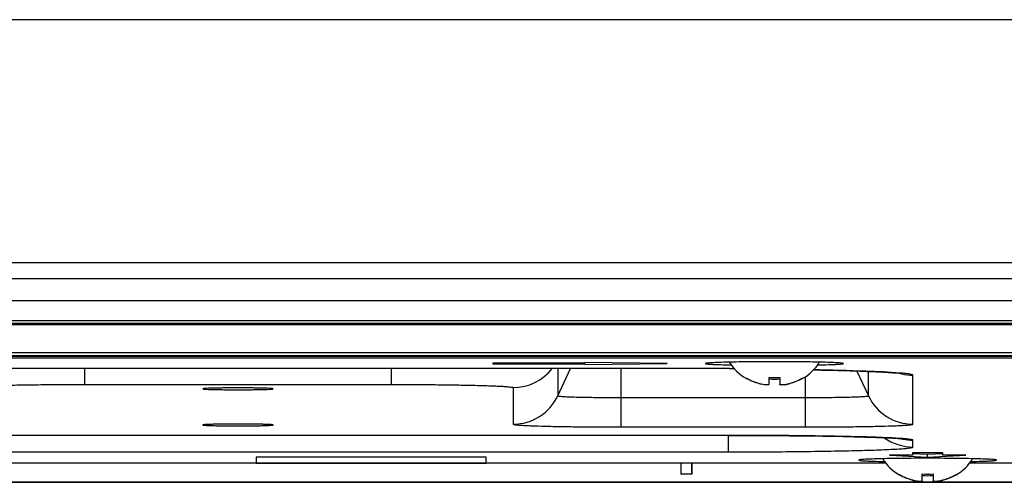
# Model space of a CAD drawing. Units: millimetres. Extents: x 0 to 4000, y 0 to 2500.
# Drawn here: x 3337 to 3401, y 845 to 876 of the extents above; entities that cross this region are included whole.
import ezdxf

# ---------------------------------------------------------------- set-up
doc = ezdxf.new("R2010")
doc.units = ezdxf.units.MM
doc.header["$LTSCALE"] = 220
doc.layers.get('0').update_dxf_attribs({"linetype": 'CONTINUOUS'})
doc.layers.add('3_ALL_AXES', color=7, linetype='CONTINUOUS')
doc.layers.add('7_ALL_FEATURES', color=7, linetype='CONTINUOUS')

msp = doc.modelspace()

# ---------------------------------------------------------------- linework, layer by layer
at = {"color": 7, "linetype": 'Continuous'}
for p, q in [((3452.969, 875.551), (2889.922, 875.551)), ((2886.5, 859.714), (3456.391, 859.714)), ((3456.391, 858.653), (2886.5, 858.653)), ((2886.445, 857.251), (3456.445, 857.251)), ((2886.445, 857.247), (3456.445, 857.247)), ((3384.595, 852.164), (3384.595, 852.193)), ((3386.095, 851.772), (3386.095, 852.232)), ((3386.795, 852.232), (3386.795, 851.772)), ((3388.295, 852.193), (3388.295, 852.164)), ((3385.595, 851.803), (3385.595, 851.785)), ((3387.295, 851.803), (3387.295, 851.785)), ((3394.595, 845.868), (3394.595, 845.898)), ((3395.595, 845.507), (3395.595, 845.489)), ((3396.095, 845.476), (3396.095, 845.937)), ((3396.795, 845.937), (3396.795, 845.476)), ((3397.295, 845.507), (3397.295, 845.489)), ((3398.295, 845.898), (3398.295, 845.868))]:
    msp.add_line(p, q, dxfattribs=at)
for centre, radius, start, end in [((3386.267, 855.064), 3.348, 239.76337, 240.03512), ((3386.293, 855.097), 3.38, 239.84852, 243.13227), ((3386.423, 855.423), 3.731, 254.51689, 257.18644), ((3386.445, 855.426), 3.213, 263.74534, 276.25466), ((3386.445, 855.329), 3.213, 263.74534, 276.25466), ((3386.468, 855.423), 3.732, 282.81371, 285.40796), ((3386.598, 855.098), 3.38, 296.82871, 300.15129), ((3386.623, 855.064), 3.348, 299.96488, 300.23663), ((3386.78, 854.007), 2.281, 278.52107, 280.77538), ((3386.736, 854.24), 2.518, 280.75462, 282.82381), ((3396.267, 848.768), 3.348, 239.76337, 240.03512), ((3396.293, 848.802), 3.38, 239.84852, 243.13227), ((3396.423, 849.127), 3.731, 254.51689, 257.18644), ((3396.445, 849.13), 3.213, 263.74534, 276.25466), ((3396.445, 849.033), 3.213, 263.74534, 276.25466), ((3396.78, 847.712), 2.281, 278.52107, 280.77538), ((3396.736, 847.944), 2.518, 280.75462, 282.82381), ((3396.468, 849.128), 3.732, 282.81371, 285.40796), ((3396.598, 848.802), 3.38, 296.82871, 300.15129), ((3396.623, 848.768), 3.348, 299.96488, 300.23663)]:
    msp.add_arc(centre, radius, start, end, dxfattribs=at)
for points in [[(3383.514, 853.211), (3383.766, 852.783), (3384.153, 852.422), (3384.582, 852.172)], [(3388.309, 852.172), (3388.738, 852.422), (3389.124, 852.783), (3389.376, 853.211)], [(3384.595, 852.193), (3384.905, 852.013), (3385.246, 851.882), (3385.595, 851.803)], [(3385.427, 851.827), (3385.199, 851.89), (3384.976, 851.976), (3384.765, 852.082)], [(3387.295, 851.803), (3387.644, 851.882), (3387.986, 852.013), (3388.295, 852.193)], [(3388.123, 852.081), (3387.911, 851.974), (3387.688, 851.889), (3387.459, 851.826)], [(3385.786, 851.749), (3385.722, 851.758), (3385.658, 851.77), (3385.595, 851.785)], [(3385.907, 851.736), (3385.867, 851.739), (3385.826, 851.743), (3385.786, 851.749)], [(3387.118, 851.751), (3387.066, 851.743), (3387.013, 851.737), (3386.961, 851.735)], [(3393.514, 846.915), (3393.766, 846.487), (3394.153, 846.126), (3394.582, 845.876)], [(3398.309, 845.876), (3398.738, 846.126), (3399.124, 846.487), (3399.376, 846.915)], [(3394.595, 845.898), (3394.905, 845.718), (3395.246, 845.587), (3395.595, 845.507)], [(3395.427, 845.532), (3395.199, 845.595), (3394.976, 845.68), (3394.765, 845.787)], [(3395.786, 845.454), (3395.722, 845.463), (3395.658, 845.475), (3395.595, 845.489)], [(3395.907, 845.441), (3395.867, 845.443), (3395.826, 845.448), (3395.786, 845.454)], [(3397.118, 845.456), (3397.066, 845.448), (3397.013, 845.442), (3396.961, 845.439)], [(3397.295, 845.507), (3397.644, 845.587), (3397.986, 845.718), (3398.295, 845.898)], [(3398.123, 845.786), (3397.911, 845.679), (3397.688, 845.593), (3397.459, 845.53)]]:
    msp.add_open_spline(points, degree=3, dxfattribs=at)
for points, knots in [([(3385.595, 851.803), (3385.711, 851.777), (3385.87, 851.759), (3386.038, 851.759), (3386.095, 851.798), (3386.095, 851.816)], [0, 0, 0, 0, 0.684063, 0.895443, 1, 1, 1, 1]), ([(3386.795, 851.816), (3386.795, 851.798), (3386.853, 851.759), (3387.02, 851.759), (3387.18, 851.777), (3387.295, 851.803)], [0, 0, 0, 0, 0.104655, 0.316259, 1, 1, 1, 1]), ([(3386.021, 851.736), (3386.013, 851.735), (3385.975, 851.733), (3385.937, 851.734), (3385.907, 851.736)], [0, 0, 0, 0, 0.212427, 1, 1, 1, 1]), ([(3386.095, 851.772), (3386.095, 851.767), (3386.082, 851.739), (3386.046, 851.738), (3386.021, 851.736)], [0, 0, 0, 0, 0.155332, 1, 1, 1, 1]), ([(3386.961, 851.735), (3386.92, 851.733), (3386.87, 851.727), (3386.795, 851.754), (3386.795, 851.772)], [0, 0, 0, 0, 0.700501, 1, 1, 1, 1]), ([(3395.595, 845.507), (3395.711, 845.481), (3395.87, 845.463), (3396.038, 845.464), (3396.095, 845.502), (3396.095, 845.521)], [0, 0, 0, 0, 0.684063, 0.895443, 1, 1, 1, 1]), ([(3396.021, 845.441), (3396.013, 845.44), (3395.975, 845.437), (3395.937, 845.439), (3395.907, 845.441)], [0, 0, 0, 0, 0.212427, 1, 1, 1, 1]), ([(3396.095, 845.476), (3396.095, 845.472), (3396.082, 845.443), (3396.046, 845.443), (3396.021, 845.441)], [0, 0, 0, 0, 0.155332, 1, 1, 1, 1]), ([(3396.795, 845.521), (3396.795, 845.502), (3396.853, 845.464), (3397.02, 845.463), (3397.18, 845.481), (3397.295, 845.507)], [0, 0, 0, 0, 0.104655, 0.316259, 1, 1, 1, 1]), ([(3396.961, 845.439), (3396.92, 845.437), (3396.87, 845.432), (3396.795, 845.459), (3396.795, 845.476)], [0, 0, 0, 0, 0.700501, 1, 1, 1, 1])]:
    msp.add_open_spline(points, degree=3, knots=knots, dxfattribs=at)
at = {"layer": '3_ALL_AXES', "color": 7, "linetype": 'Continuous'}
for points, knots in [([(3390.945, 853.133), (3390.945, 853.141), (3390.903, 853.147), (3390.85, 853.159), (3390.736, 853.168), (3390.59, 853.179), (3390.401, 853.189), (3390.076, 853.203), (3389.586, 853.218), (3388.913, 853.232), (3388.145, 853.242), (3387.312, 853.249), (3386.445, 853.251), (3385.579, 853.249), (3384.745, 853.242), (3383.977, 853.232), (3383.304, 853.218), (3382.814, 853.203), (3382.49, 853.189), (3382.3, 853.179), (3382.155, 853.168), (3382.041, 853.159), (3381.988, 853.147), (3381.945, 853.141), (3381.945, 853.133)], [0, 0, 0, 0, 0.002725, 0.010026, 0.021997, 0.038551, 0.059534, 0.084751, 0.146882, 0.222568, 0.308906, 0.402583, 0.5, 0.597417, 0.691094, 0.777432, 0.853118, 0.915249, 0.940466, 0.961449, 0.978003, 0.989974, 0.997275, 1, 1, 1, 1]), ([(3381.945, 853.133), (3381.945, 853.122), (3382.001, 853.117), (3382.069, 853.102), (3382.216, 853.093), (3382.403, 853.08), (3382.645, 853.069), (3383.057, 853.054), (3383.39, 853.046), (3383.625, 853.041)], [0, 0, 0, 0, 0.018369, 0.068659, 0.151139, 0.264925, 0.40865, 0.580546, 1, 1, 1, 1]), ([(3389.265, 853.041), (3389.501, 853.046), (3389.833, 853.054), (3390.245, 853.069), (3390.488, 853.08), (3390.675, 853.093), (3390.822, 853.102), (3390.89, 853.117), (3390.945, 853.122), (3390.945, 853.133)], [0, 0, 0, 0, 0.419454, 0.59135, 0.735075, 0.848861, 0.931341, 0.981631, 1, 1, 1, 1]), ([(3353.745, 851.483), (3353.745, 851.488), (3353.724, 851.491), (3353.696, 851.497), (3353.638, 851.502), (3353.526, 851.51), (3353.333, 851.518), (3353.051, 851.527), (3352.707, 851.534), (3352.165, 851.542), (3351.445, 851.545), (3350.726, 851.542), (3350.184, 851.534), (3349.84, 851.527), (3349.558, 851.518), (3349.365, 851.51), (3349.252, 851.502), (3349.194, 851.497), (3349.167, 851.491), (3349.145, 851.488), (3349.145, 851.483)], [0, 0, 0, 0, 0.002725, 0.010026, 0.021998, 0.038551, 0.084751, 0.146882, 0.222568, 0.308907, 0.5, 0.691093, 0.777432, 0.853118, 0.915249, 0.961449, 0.978002, 0.989974, 0.997275, 1, 1, 1, 1]), ([(3349.145, 851.483), (3349.145, 851.479), (3349.167, 851.476), (3349.194, 851.47), (3349.252, 851.465), (3349.365, 851.457), (3349.558, 851.449), (3349.84, 851.44), (3350.184, 851.433), (3350.726, 851.425), (3351.445, 851.422), (3352.165, 851.425), (3352.707, 851.433), (3353.051, 851.44), (3353.333, 851.449), (3353.526, 851.457), (3353.638, 851.465), (3353.696, 851.47), (3353.724, 851.476), (3353.745, 851.479), (3353.745, 851.483)], [0, 0, 0, 0, 0.002725, 0.010026, 0.021998, 0.038551, 0.084751, 0.146882, 0.222568, 0.308907, 0.5, 0.691093, 0.777432, 0.853118, 0.915249, 0.961449, 0.978002, 0.989974, 0.997275, 1, 1, 1, 1]), ([(3353.745, 849.128), (3353.745, 849.132), (3353.724, 849.135), (3353.696, 849.141), (3353.638, 849.146), (3353.526, 849.154), (3353.333, 849.162), (3353.051, 849.171), (3352.707, 849.178), (3352.165, 849.186), (3351.445, 849.189), (3350.726, 849.186), (3350.184, 849.178), (3349.84, 849.171), (3349.558, 849.162), (3349.365, 849.154), (3349.252, 849.146), (3349.194, 849.141), (3349.167, 849.135), (3349.145, 849.132), (3349.145, 849.128)], [0, 0, 0, 0, 0.002725, 0.010026, 0.021998, 0.038551, 0.084751, 0.146882, 0.222568, 0.308907, 0.5, 0.691093, 0.777432, 0.853118, 0.915249, 0.961449, 0.978002, 0.989974, 0.997275, 1, 1, 1, 1]), ([(3349.145, 849.128), (3349.145, 849.123), (3349.167, 849.12), (3349.194, 849.114), (3349.252, 849.109), (3349.365, 849.101), (3349.558, 849.093), (3349.84, 849.084), (3350.184, 849.077), (3350.726, 849.069), (3351.445, 849.066), (3352.165, 849.069), (3352.707, 849.077), (3353.051, 849.084), (3353.333, 849.093), (3353.526, 849.101), (3353.638, 849.109), (3353.696, 849.114), (3353.724, 849.12), (3353.745, 849.123), (3353.745, 849.128)], [0, 0, 0, 0, 0.002725, 0.010026, 0.021998, 0.038551, 0.084751, 0.146882, 0.222568, 0.308907, 0.5, 0.691093, 0.777432, 0.853118, 0.915249, 0.961449, 0.978002, 0.989974, 0.997275, 1, 1, 1, 1]), ([(3400.945, 846.837), (3400.945, 846.845), (3400.903, 846.852), (3400.85, 846.863), (3400.736, 846.873), (3400.59, 846.884), (3400.401, 846.894), (3400.076, 846.908), (3399.586, 846.922), (3398.913, 846.936), (3398.145, 846.947), (3397.312, 846.953), (3396.445, 846.956), (3395.579, 846.953), (3394.745, 846.947), (3393.977, 846.936), (3393.304, 846.922), (3392.814, 846.908), (3392.49, 846.894), (3392.3, 846.884), (3392.155, 846.873), (3392.041, 846.863), (3391.988, 846.852), (3391.945, 846.845), (3391.945, 846.837)], [0, 0, 0, 0, 0.002725, 0.010026, 0.021997, 0.038551, 0.059534, 0.084751, 0.146882, 0.222568, 0.308906, 0.402583, 0.5, 0.597417, 0.691094, 0.777432, 0.853118, 0.915249, 0.940466, 0.961449, 0.978003, 0.989974, 0.997275, 1, 1, 1, 1]), ([(3391.945, 846.837), (3391.945, 846.827), (3392.001, 846.822), (3392.069, 846.807), (3392.216, 846.797), (3392.403, 846.784), (3392.645, 846.774), (3393.057, 846.758), (3393.39, 846.75), (3393.625, 846.745)], [0, 0, 0, 0, 0.018369, 0.068659, 0.151139, 0.264925, 0.40865, 0.580546, 1, 1, 1, 1]), ([(3399.265, 846.745), (3399.501, 846.75), (3399.833, 846.758), (3400.245, 846.774), (3400.488, 846.784), (3400.675, 846.797), (3400.822, 846.807), (3400.89, 846.822), (3400.945, 846.827), (3400.945, 846.837)], [0, 0, 0, 0, 0.419454, 0.59135, 0.735075, 0.848861, 0.931341, 0.981631, 1, 1, 1, 1])]:
    msp.add_open_spline(points, degree=3, knots=knots, dxfattribs=at)
at = {"layer": '7_ALL_FEATURES', "color": 7, "linetype": 'Continuous'}
for p, q in [((3456.445, 855.91), (2886.445, 855.91)), ((3456.445, 855.737), (2886.445, 855.737)), ((2886.445, 855.681), (3456.445, 855.681)), ((3455.945, 853.826), (2886.945, 853.826)), ((3455.945, 853.625), (2886.945, 853.625)), ((2886.945, 853.609), (3455.945, 853.609)), ((2939.445, 853.51), (3403.445, 853.51)), ((3374.084, 853.154), (3368.084, 853.154)), ((3368.084, 853.154), (3368.084, 853.111)), ((3368.084, 853.111), (3374.084, 853.111)), ((3379.445, 853.133), (3374.084, 853.198)), ((3374.084, 853.067), (3374.084, 853.198)), ((3374.084, 853.067), (3379.445, 853.133)), ((3378.445, 852.819), (3293.945, 852.819)), ((3378.445, 852.818), (3293.945, 852.818)), ((3341.445, 852.818), (3341.445, 851.77)), ((3361.445, 852.818), (3361.445, 851.77)), ((3372.307, 852.818), (3372.307, 851.027)), ((3372.307, 851.027), (3373.143, 852.818)), ((3376.445, 848.996), (3376.445, 852.818)), ((3378.445, 852.818), (3378.445, 852.819)), ((3391.828, 852.646), (3392.584, 851.027)), ((3392.584, 851.027), (3392.584, 852.619)), ((3388.445, 852.26), (3388.445, 848.996)), ((3395.484, 849.18), (3395.484, 852.373)), ((3341.445, 851.77), (3361.445, 851.77)), ((3369.407, 851.562), (3369.407, 849.18)), ((3376.445, 850.919), (3388.445, 850.919)), ((3376.445, 848.996), (3388.445, 848.996)), ((3383.445, 848.448), (3196.445, 848.448)), ((3383.445, 848.447), (3196.445, 848.447)), ((3383.445, 847.373), (3383.445, 848.448)), ((3394.834, 848.235), (3394.809, 848.237)), ((3395.484, 847.688), (3395.484, 848.133)), ((3196.445, 847.373), (3383.445, 847.373)), ((3397.445, 847.318), (3395.445, 847.318)), ((3395.445, 847.318), (3395.445, 847.161)), ((3397.445, 847.161), (3397.445, 847.318)), ((3367.645, 847.033), (3352.645, 847.033)), ((3352.645, 847.033), (3352.645, 846.641)), ((3367.645, 846.641), (3367.645, 847.033)), ((3395.445, 847.161), (3393.945, 847.161)), ((3393.945, 847.161), (3396.445, 847.02)), ((3395.452, 847.276), (3396.445, 847.22)), ((3396.445, 847.22), (3397.439, 847.276)), ((3396.445, 847.02), (3396.445, 847.22)), ((3396.445, 847.02), (3398.945, 847.161)), ((3398.945, 847.161), (3397.445, 847.161)), ((3393.728, 846.63), (3254.163, 846.63)), ((3352.645, 846.641), (3367.645, 846.641)), ((3380.341, 846.63), (3380.341, 845.91)), ((3381.05, 845.91), (3381.05, 846.63)), ((3381.056, 846.63), (3381.05, 845.91)), ((3403.445, 846.63), (3399.163, 846.63)), ((3327.945, 845.389), (3403.645, 845.389)), ((3329.645, 845.41), (3403.645, 845.41)), ((3381.05, 845.91), (3380.341, 845.91))]:
    msp.add_line(p, q, dxfattribs=at)
for centre, radius, start, end in [((3369.407, 854.762), 3.2, 269.9976, 322.48704), ((3378.538, 240.462), 612.357, 89.501872, 90.008662), ((3378.468, 227.423), 625.395, 89.505644, 90.002064), ((3395.484, 855.574), 3.2, 253.75499, 256.72063), ((3393.264, 835.276), 17.291, 84.99719, 85.39977), ((3395.485, 855.585), 3.212, 256.74266, 269.97776), ((3369.407, 852.38), 3.2, 269.99556, 334.98664), ((3395.484, 852.38), 3.2, 205.01336, 270.00444), ((3395.484, 851.335), 3.202, 256.15567, 258.11704), ((3395.485, 851.342), 3.21, 258.13321, 269.98428)]:
    msp.add_arc(centre, radius, start, end, dxfattribs=at)
for points, knots in [([(3388.97, 852.722), (3389.7, 852.707), (3391.018, 852.675), (3392.754, 852.618), (3393.951, 852.552), (3394.563, 852.513), (3394.754, 852.485)], [0, 0, 0, 0, 0.378366, 0.683017, 0.899726, 1, 1, 1, 1]), ([(3394.651, 852.511), (3393.907, 852.571), (3392.013, 852.65), (3390.119, 852.701), (3388.971, 852.724)], [0, 0, 0, 0, 0.39367, 1, 1, 1, 1]), ([(3395.484, 852.373), (3395.484, 852.392), (3395.402, 852.418), (3395.284, 852.444), (3395.05, 852.475), (3394.875, 852.492), (3394.772, 852.501)], [0, 0, 0, 0, 0.075657, 0.264604, 0.572858, 1, 1, 1, 1]), ([(3333.484, 851.562), (3333.484, 851.576), (3333.559, 851.588), (3333.653, 851.608), (3333.855, 851.625), (3334.112, 851.644), (3334.447, 851.662), (3335.021, 851.687), (3335.888, 851.713), (3337.079, 851.738), (3338.438, 851.756), (3339.912, 851.768), (3340.928, 851.77), (3341.445, 851.77)], [0, 0, 0, 0, 0.005449, 0.020052, 0.043995, 0.077101, 0.119068, 0.169501, 0.293764, 0.445136, 0.617813, 0.805163, 1, 1, 1, 1]), ([(3361.445, 851.77), (3361.963, 851.77), (3362.979, 851.768), (3364.453, 851.756), (3365.812, 851.738), (3367.003, 851.713), (3367.869, 851.687), (3368.444, 851.662), (3368.779, 851.644), (3369.036, 851.625), (3369.237, 851.608), (3369.332, 851.588), (3369.407, 851.576), (3369.407, 851.562)], [0, 0, 0, 0, 0.194837, 0.382187, 0.554864, 0.706236, 0.830499, 0.880932, 0.922899, 0.956005, 0.979948, 0.994551, 1, 1, 1, 1]), ([(3372.307, 851.027), (3372.307, 851.019), (3372.346, 851.014), (3372.395, 851.003), (3372.5, 850.994), (3372.633, 850.984), (3372.807, 850.975), (3373.106, 850.962), (3373.556, 850.948), (3374.175, 850.935), (3374.882, 850.926), (3375.648, 850.92), (3376.176, 850.919), (3376.445, 850.919)], [0, 0, 0, 0, 0.00545, 0.020053, 0.043995, 0.077101, 0.119069, 0.169501, 0.293765, 0.445136, 0.617814, 0.80516, 1, 1, 1, 1]), ([(3388.445, 850.919), (3388.714, 850.919), (3389.242, 850.92), (3390.009, 850.926), (3390.715, 850.935), (3391.334, 850.948), (3391.785, 850.962), (3392.083, 850.975), (3392.257, 850.984), (3392.391, 850.994), (3392.496, 851.003), (3392.545, 851.014), (3392.584, 851.019), (3392.584, 851.027)], [0, 0, 0, 0, 0.19484, 0.382186, 0.554864, 0.706235, 0.830499, 0.880931, 0.922899, 0.956005, 0.979947, 0.99455, 1, 1, 1, 1]), ([(3369.407, 849.18), (3369.407, 849.167), (3369.473, 849.157), (3369.556, 849.139), (3369.734, 849.124), (3369.962, 849.107), (3370.258, 849.092), (3370.766, 849.07), (3371.532, 849.046), (3372.585, 849.024), (3373.786, 849.008), (3375.09, 848.998), (3375.988, 848.996), (3376.445, 848.996)], [0, 0, 0, 0, 0.005449, 0.020052, 0.043995, 0.0771, 0.119068, 0.169502, 0.293764, 0.445137, 0.617813, 0.805162, 1, 1, 1, 1]), ([(3388.445, 848.996), (3388.903, 848.996), (3389.801, 848.998), (3391.104, 849.008), (3392.306, 849.024), (3393.359, 849.046), (3394.125, 849.07), (3394.633, 849.092), (3394.929, 849.107), (3395.156, 849.124), (3395.334, 849.139), (3395.418, 849.157), (3395.484, 849.167), (3395.484, 849.18)], [0, 0, 0, 0, 0.194838, 0.382187, 0.554863, 0.706236, 0.830498, 0.880932, 0.9229, 0.956005, 0.979948, 0.994551, 1, 1, 1, 1]), ([(3394.809, 848.237), (3394.228, 848.28), (3392.763, 848.338), (3388.975, 848.429), (3385.768, 848.448), (3383.445, 848.448)], [0, 0, 0, 0, 0.153604, 0.387048, 1, 1, 1, 1]), ([(3383.445, 848.447), (3384.769, 848.447), (3387.264, 848.436), (3390.241, 848.396), (3392.287, 848.346), (3393.447, 848.308), (3394.264, 848.266), (3394.689, 848.238), (3394.829, 848.221)], [0, 0, 0, 0, 0.348773, 0.657147, 0.7844, 0.887878, 0.962861, 1, 1, 1, 1]), ([(3395.484, 848.133), (3395.484, 848.149), (3395.406, 848.168), (3395.302, 848.19), (3395.087, 848.214), (3394.929, 848.228), (3394.834, 848.235)], [0, 0, 0, 0, 0.073189, 0.262244, 0.571568, 1, 1, 1, 1]), ([(3383.445, 847.373), (3384.228, 847.373), (3385.764, 847.377), (3387.993, 847.394), (3390.048, 847.422), (3391.614, 847.455), (3392.721, 847.486), (3393.423, 847.511), (3394.029, 847.537), (3394.532, 847.564), (3394.93, 847.592), (3395.213, 847.619), (3395.387, 847.646), (3395.46, 847.666), (3395.484, 847.681), (3395.484, 847.688)], [0, 0, 0, 0, 0.194809, 0.382135, 0.554788, 0.70614, 0.771975, 0.830386, 0.880812, 0.922774, 0.955875, 0.979815, 0.994416, 0.998242, 1, 1, 1, 1])]:
    msp.add_open_spline(points, degree=3, knots=knots, dxfattribs=at)
msp.add_open_spline([(3393.614, 848.291), (3394.145, 847.908), (3394.829, 847.688), (3395.484, 847.688)], degree=3, dxfattribs=at)

doc.saveas('drawing.dxf')
